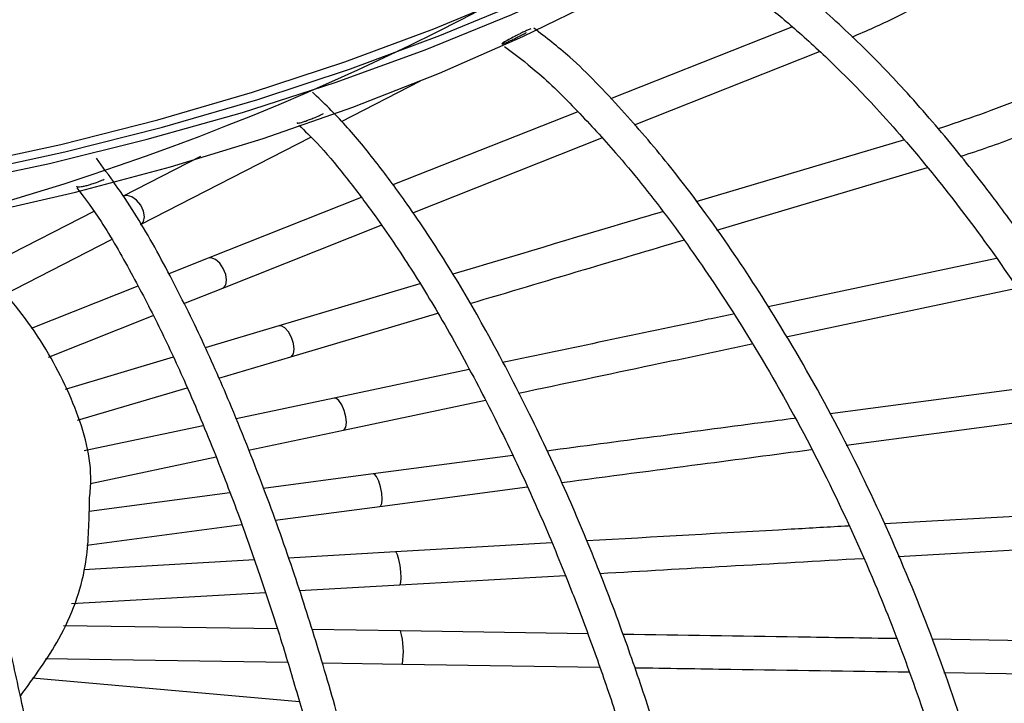
# Model space of a CAD drawing. Units: millimetres. Extents: x 0.304 to 1.238, y 0.594 to 1.512.
# Drawn here: x 0.878 to 1.04, y 1.047 to 1.159 of the extents above; entities that cross this region are included whole.
import ezdxf

# ---------------------------------------------------------------- set-up
doc = ezdxf.new("R2010")
doc.units = ezdxf.units.MM
doc.header["$LTSCALE"] = 0.005

msp = doc.modelspace()

# ---------------------------------------------------------------- linework, layer by layer
at = {"color": 7, "linetype": 'Continuous', "lineweight": 25}
for p, q in [((1.004865322, 1.1580915535), (0.9751211603, 1.1463206128)), ((0.9790206428, 1.1420413026), (1.0093223761, 1.1540328842)), ((0.9310680589, 1.1426254704), (0.9439708856, 1.1492443211)), ((0.9697737809, 1.1442044434), (0.939492293, 1.1322208709)), ((0.8981684922, 1.1257487695), (0.9260602103, 1.1400565623)), ((0.942739286, 1.1276833446), (0.9736891293, 1.1399314141)), ((1.0231927549, 1.1396075469), (0.9890819037, 1.129471194)), ((0.9079764271, 1.136862486), (0.8953489651, 1.1303848841)), ((0.9925133221, 1.1248412746), (1.0269711507, 1.1350806169)), ((0.9343119979, 1.1301708254), (0.9092575078, 1.1202557833)), ((0.8905131159, 1.1279029785), (0.8720897207, 1.1184476991)), ((0.911625235, 1.1153702845), (0.9375726821, 1.1256387152)), ((0.8756708623, 1.1142025516), (0.8934185716, 1.1233110545)), ((0.9092565001, 1.120255341), (0.9028100021, 1.1177027801)), ((1.0382897075, 1.1201949343), (1.0008801412, 1.1123167661)), ((0.8977379865, 1.1156944604), (0.8802528202, 1.1087710188)), ((0.9052441603, 1.1128436729), (0.911625238, 1.1153703299)), ((0.9439112573, 1.1160484407), (0.9208273303, 1.1091889188)), ((1.0038632446, 1.1074094786), (1.0415418174, 1.1153441345)), ((0.8831085678, 1.1040788445), (0.9002480794, 1.1108654204)), ((0.9227525731, 1.104111302), (0.9468458941, 1.1112708537)), ((0.920826278, 1.1091885654), (0.9087746549, 1.1056048602)), ((0.9035308395, 1.1040455441), (0.885862574, 1.098791658)), ((0.9109767679, 1.1006096561), (0.9227525426, 1.1041113343)), ((0.9519800468, 1.1020189497), (0.9298731978, 1.0973635122)), ((1.0510353412, 1.1000805817), (1.0110514672, 1.0948173658)), ((0.8878600671, 1.0937356076), (0.9058022439, 1.0990709448)), ((0.9298721158, 1.0973632457), (0.9138142114, 1.0939784874)), ((0.9313777935, 1.0921446923), (0.9546131108, 1.0970378722)), ((1.0136602642, 1.0896965658), (1.0533350507, 1.0949189217)), ((0.9084292132, 1.0928434129), (0.8889391602, 1.0887352107)), ((0.915835685, 1.0888686952), (0.9313777316, 1.0921447186)), ((0.9591279837, 1.0879826756), (0.9362586028, 1.0849723998)), ((0.890005864, 1.0834241677), (0.910540003, 1.0877524472)), ((0.9362575033, 1.0849722178), (0.9183129431, 1.0826067911)), ((0.9127988318, 1.0818799287), (0.8897778596, 1.0788453364)), ((0.9373587201, 1.0796528333), (0.9614918333, 1.0828295587)), ((0.8898012672, 1.0791561388), (0.8898012672, 1.0807075668)), ((0.9202007374, 1.0773911301), (0.9373586327, 1.0796528598)), ((1.0582419203, 1.0789704607), (1.0199648773, 1.0767856097)), ((0.8893621816, 1.073326035), (0.9147654086, 1.0766746527)), ((0.9654931091, 1.0736765314), (0.9398892084, 1.0722151714)), ((1.0221992458, 1.0714864195), (1.0589473771, 1.0735838442)), ((0.939888102, 1.0722150718), (0.9223964986, 1.0712134786)), ((0.9168124837, 1.0708937303), (0.8888740885, 1.0692939396)), ((0.9405946652, 1.0668285548), (0.9677162554, 1.0683766534)), ((0.8868756538, 1.0637525679), (0.9186300779, 1.0655708697)), ((0.9241976906, 1.0658896788), (0.9405945604, 1.066828586)), ((0.9205680511, 1.0596070146), (0.8855758076, 1.0601482814)), ((0.9407130423, 1.059295408), (0.9262342183, 1.0595193693)), ((0.9713894375, 1.0588152642), (0.9407141458, 1.0592954268)), ((1.059576746, 1.0574350882), (1.0277662192, 1.0579328868)), ((0.882637008, 1.0547749356), (0.9222568196, 1.0541620886)), ((0.9279101799, 1.0540746414), (0.9410280953, 1.0538717309)), ((0.9410282083, 1.0538716923), (0.9733252595, 1.0533662802)), ((1.0296395883, 1.0524848783), (1.0598908085, 1.0520113537)), ((0.9241796136, 1.0477082451), (0.8804896174, 1.0515839585))]:
    msp.add_line(p, q, dxfattribs=at)
at = {"color": 7, "linetype": 'Continuous', "lineweight": 25, "flags": 128}
for points in [[(0.7667780615, 1.125037078), (0.7841130188, 1.1254369355), (0.801386543, 1.1263688342), (0.8185496704, 1.1278301327), (0.8355537501, 1.1298166887), (0.8523505824, 1.1323228712), (0.8688925546, 1.135341576), (0.885132777, 1.1388642463), (0.9010252146, 1.1428808968), (0.9165248188, 1.1473801418), (0.9315876542, 1.1523492277), (0.9461710235, 1.1577740691), (0.9602335886, 1.1636392886), (0.9737354877, 1.1699282608), (0.9866384482, 1.1766231588), (0.9989058951, 1.1837050052), (1.0105030551, 1.1911537257), (1.0213970548, 1.1989482061), (1.031557014, 1.2070663522), (1.0409541331, 1.2154851521)], [(0.7668019634, 1.1237562145), (0.7842324437, 1.1241582754), (0.8016011523, 1.1250953093), (0.8188588557, 1.1265646601), (0.8359566352, 1.1285621629), (0.852846025, 1.1310821555), (0.8694791506, 1.1341174946), (0.8858088634, 1.1376595764), (0.9017888751, 1.1416983603), (0.9173738886, 1.146222398), (0.9325197266, 1.1512188657), (0.9471834565, 1.1566736002), (0.9613235123, 1.1625711397), (0.9748998126, 1.1688947667), (0.9878738738, 1.1756265564), (1.0002089195, 1.1827474267), (1.0118699848, 1.1902371928), (1.022824015, 1.1980746242), (1.0330399598, 1.2062375046), (1.042488861, 1.2147026957)], [(0.8555184409, 1.1242526296), (0.8553466566, 1.1242221492), (0.8715917155, 1.1273819899), (0.887516615, 1.131044915), (0.9030746447, 1.1352001806), (0.9182201702, 1.1398355985), (0.9329087669, 1.1449375723), (0.9470973508, 1.150491137), (0.9607443043, 1.1564800031), (0.9738095985, 1.1628866041), (0.9862549107, 1.1696921484), (0.9862993352, 1.1697177992)]]:
    msp.add_lwpolyline(points, dxfattribs=at)
at = {"color": 8, "linetype": 'Continuous', "lineweight": 25, "flags": 128}
for points in [[(0.7646116765, 1.1224823022), (0.7819699038, 1.1228131044), (0.799273699, 1.1236722909), (0.8164748334, 1.1250574673), (0.8335253644, 1.1269647726), (0.8503777691, 1.129388891), (0.8669850768, 1.1323230659), (0.8833009999, 1.1357591194), (0.8992800631, 1.1396874744), (0.9148777299, 1.144097182), (0.9300505266, 1.1489759514), (0.9447561641, 1.1543101849), (0.9589536551, 1.1600850147), (0.9726034287, 1.1662843455), (0.9856674404, 1.1728908986), (0.9981092785, 1.1798862604), (1.0098942654, 1.1872509336), (1.0209895542, 1.1949643914), (1.0313642204, 1.203005135), (1.0409893479, 1.2113507536)], [(0.8981691281, 1.1257491489), (0.8982067853, 1.1257699582), (0.8986502523, 1.1262659974), (0.8988056825, 1.127036161), (0.8986494133, 1.1279631986), (0.8982052352, 1.1289059772), (0.8975407703, 1.1297209672), (0.8967571772, 1.1302840939), (0.8959737511, 1.1305096262), (0.8953460536, 1.1303833193)], [(0.9116256783, 1.115370513), (0.9117198319, 1.1154171386), (0.9121112602, 1.1158828545), (0.9122483865, 1.1166423925), (0.9121103347, 1.1175801198), (0.9117181218, 1.118553276), (0.9111314589, 1.1194137068), (0.9104396599, 1.1200304195), (0.909748045, 1.1203095251), (0.9092551663, 1.1202547855)], [(0.9227526875, 1.1041113799), (0.922878654, 1.1041682401), (0.9232118704, 1.104607637), (0.9233285302, 1.1053579575), (0.9232108729, 1.1063049721), (0.9228768109, 1.1073045065), (0.9223772019, 1.1082043906), (0.921788107, 1.1088676251), (0.9211992106, 1.1091932388), (0.9208254078, 1.1091882908)], [(0.9313776711, 1.0921447049), (0.9315072702, 1.0922006645), (0.9317770198, 1.0926181617), (0.9318713733, 1.0933608182), (0.9317759661, 1.0943155714), (0.9315053231, 1.0953370686), (0.9311006473, 1.0962697961), (0.9306235469, 1.0969717548), (0.9301466562, 1.0973360776), (0.9298715115, 1.0973631076)], [(0.9373592624, 1.0796529556), (0.9374696022, 1.0797031476), (0.9376716309, 1.0801035099), (0.93774219, 1.0808401769), (0.9376705374, 1.0818009976), (0.9374675818, 1.0828396958), (0.9371642211, 1.0837981391), (0.9368066394, 1.0845304133), (0.9364492751, 1.0849250362), (0.9362579516, 1.0849722849)], [(0.9405949515, 1.0668286194), (0.9406716203, 1.0668727828), (0.940802742, 1.0672610451), (0.9408483939, 1.0679934913), (0.9408016261, 1.068958613), (0.9406695585, 1.0700094792), (0.9404722972, 1.0709861051), (0.9402398733, 1.0717398082), (0.9400076715, 1.0721558441), (0.9398884028, 1.0722150963)]]:
    msp.add_lwpolyline(points, dxfattribs=at)
at = {"color": 7, "linetype": 'Continuous', "lineweight": 25}
msp.add_arc((0.7540376566, 1.5429702062), 0.4311026994843395, 238.5931607961, 319.563453861, dxfattribs=at)
at = {"color": 8, "linetype": 'Continuous', "lineweight": 25}
msp.add_arc((0.9292328994, 1.0559074566), 0.0119697509007747, 350.2080039359, 16.4419152598, dxfattribs=at)
at = {"color": 7, "linetype": 'Continuous', "lineweight": 25}
for points, knots in [([(1.039084102424607, 1.20632032725452), (1.040846256352397, 1.205729278172605), (1.045285475168177, 1.204240307110479), (1.052059630964483, 1.200847848272799), (1.059047932249519, 1.19697996952651), (1.067082728979277, 1.192008396136818), (1.076184478278343, 1.185547624007261), (1.08740213111383, 1.176228174756256), (1.098925549040807, 1.165297958536622), (1.110507965933401, 1.152329205054753), (1.120183071930039, 1.139506765789258), (1.128159641491261, 1.127174495614686), (1.134478951552006, 1.115793136471078), (1.139675122384551, 1.104804195510001), (1.143667178140922, 1.094470337876547), (1.14690920935834, 1.084304816485529), (1.149560422170113, 1.073565359244965), (1.151380048619906, 1.062162672639744), (1.15229309506636, 1.050582687591124), (1.152261267008518, 1.038808883380506), (1.150936964918786, 1.028332631956375), (1.148653650392987, 1.019611060874996), (1.146219255066109, 1.013132696517585), (1.143442505911177, 1.007346886568556), (1.140097910528892, 1.001751033944193), (1.135630365659496, 0.9957894108658925), (1.129799624728768, 0.9898744532089064), (1.124013974170392, 0.9851056574087411), (1.119857042073648, 0.9828068078680086), (1.118451166407641, 0.982029336272632)], [0, 0, 0, 0, 0.0189720996460307, 0.0477945203284115, 0.0736576291673868, 0.0960891222607688, 0.1378010693117, 0.1784643629877151, 0.2317098487336147, 0.2846879111559525, 0.3393239231128574, 0.3814388509075726, 0.4233739280767305, 0.4641169052962696, 0.5000283513535443, 0.5339896731126039, 0.572942647317351, 0.6154860952988382, 0.6582682751748962, 0.7018686265816239, 0.7501603970701887, 0.7841794506548253, 0.8138603223735855, 0.8383844275807941, 0.867515843412637, 0.8998601697044721, 0.9376730731698559, 0.9789210148907371, 1, 1, 1, 1]), ([(1.074555375891133, 0.9450196453947081), (1.075104938329438, 0.9451587287159231), (1.077514107855559, 0.9457684415996808), (1.081834948154319, 0.9473670285145431), (1.088121800301657, 0.9500405222315231), (1.095091874361102, 0.9539238767887246), (1.101892195474903, 0.9589417950185677), (1.108351185398434, 0.9652701435006499), (1.114304491154198, 0.9732155315533647), (1.119530075782463, 0.9833958079117553), (1.123311086929675, 0.9951266922264601), (1.125266712548311, 1.007568826393336), (1.125660710505559, 1.020399083208905), (1.12488993254785, 1.033847188568647), (1.122863941899756, 1.048370775457011), (1.119217357917824, 1.063606538319374), (1.114913474424023, 1.076818659937281), (1.110597474116131, 1.087515190858496), (1.106719887557195, 1.096062643294012), (1.102104432542381, 1.105194984205416), (1.096239023132298, 1.115573525452183), (1.089106136770589, 1.126729624420349), (1.08072526767866, 1.138333549770687), (1.071118851086063, 1.149996010113016), (1.060866534385561, 1.160931301215166), (1.050244042501974, 1.170880567705964), (1.040760051600336, 1.178499435998537), (1.031815268878187, 1.184665977693801), (1.025325579946586, 1.188798633587909), (1.021412034385528, 1.190566516057265), (1.020254322919662, 1.191089493948578)], [0, 0, 0, 0, 0.0068764062808122, 0.0301447611886651, 0.0568999352125802, 0.0917104847931644, 0.1299981926332966, 0.1630785863295693, 0.2046745793189202, 0.2517578509483983, 0.2990605045832321, 0.344554044489279, 0.387141999468852, 0.4305996889982684, 0.4777221098387617, 0.5270401025947385, 0.57412634789554, 0.6011625843627066, 0.627317326602988, 0.6547439990268973, 0.6881512338773904, 0.7277262340347849, 0.7654070984172122, 0.8073482558487131, 0.8536541103837189, 0.8911445344323743, 0.930985054876984, 0.9589222398904383, 0.9878483096391768, 1, 1, 1, 1]), ([(1.015274440461265, 1.187469743865956), (1.016835964682012, 1.186791561273913), (1.020612340875697, 1.185151450565708), (1.026401726308899, 1.181706866986763), (1.033700026528453, 1.17688544106039), (1.041183402348399, 1.171303040544612), (1.048397604293566, 1.165170906614782), (1.054317684790497, 1.159635505516045), (1.059634053345306, 1.154295180947563), (1.067001754929984, 1.146399989648105), (1.076145225335988, 1.135554982760405), (1.086299602389065, 1.121348552048), (1.095371175155973, 1.106517421239956), (1.103251545564847, 1.091108717759354), (1.109922740414169, 1.075093412240953), (1.114337335190566, 1.060807431734462), (1.117173713882087, 1.04859336881538), (1.118703537410901, 1.039196978994022), (1.119577550856655, 1.031011142303589), (1.120014404495743, 1.023719945172622), (1.120155782331188, 1.015732634162152), (1.119633020150995, 1.006529589795879), (1.117967857626887, 0.9965033256518679), (1.114984183522379, 0.9868863597789196), (1.110377220545651, 0.9771601156691583), (1.103872295553903, 0.9680806578817032), (1.095188363349348, 0.9604156393653435), (1.086791213633697, 0.9552090775631652), (1.080987843021065, 0.953082370053444), (1.078869583595593, 0.9523061111293833)], [0, 0, 0, 0, 0.0173039380536502, 0.0418476888508101, 0.0645883695840181, 0.0998873446179267, 0.1279421326844374, 0.1502103353416818, 0.1722746668955357, 0.1947338400073093, 0.2454161183015708, 0.2963106108761235, 0.3471527938760171, 0.3980833243954928, 0.4503889309561069, 0.5048640460525552, 0.538615623962265, 0.5720133086334828, 0.5999443160018987, 0.6229839272649571, 0.6485582483888958, 0.6854614588009218, 0.7251128823115633, 0.7667116117469297, 0.8091100142232438, 0.8638051772234275, 0.9167972777495224, 0.9696305884293596, 1, 1, 1, 1]), ([(1.031868611629053, 0.9220038783234019), (1.034397269821058, 0.9222650347987672), (1.040425233299911, 0.9228875948983272), (1.047833594400475, 0.9251524668213845), (1.054533783235305, 0.9279903212343563), (1.059801631860768, 0.9308984630212773), (1.064629838847431, 0.9343299860331478), (1.068558965087058, 0.9378489258365512), (1.071749568749635, 0.9412895982186074), (1.074772047551438, 0.9451641759026908), (1.077941922341741, 0.9501397174886944), (1.0809245642152, 0.956156456151769), (1.083711795043989, 0.9636010958271369), (1.085881771349031, 0.9720143034400229), (1.087117132543459, 0.9808009523557479), (1.0876425594587, 0.9889493039836322), (1.087668462947406, 0.9971509410189003), (1.087222376468822, 1.006717900372834), (1.08607896758545, 1.017852722935688), (1.084222669044349, 1.028986775249362), (1.08194500806026, 1.038941207024664), (1.079891321072699, 1.046628763621118), (1.078022888852392, 1.052803251873639), (1.07615291283434, 1.058434279414131), (1.07393831015328, 1.064584282608043), (1.070356208942815, 1.07369061882208), (1.065161131665255, 1.08534123106831), (1.058313399046642, 1.098619321018408), (1.0509876000134, 1.111114570898689), (1.044157009204978, 1.12146136434066), (1.037601479873886, 1.13045661436572), (1.030948918477274, 1.138939441649244), (1.023648650384297, 1.147411425466612), (1.015829165148675, 1.155525603715518), (1.007710293483527, 1.162892232242284), (0.9999851219989255, 1.169348426923833), (0.9949130759229949, 1.172360725601532), (0.9929226226164979, 1.17354285994602)], [0, 0, 0, 0, 0.0322576179840288, 0.0768975987886689, 0.1016593802782855, 0.1288660892202923, 0.1569739041933191, 0.1801884868169292, 0.1981037099513496, 0.2176667089038467, 0.2427165906713648, 0.271345295229696, 0.2981609592623546, 0.3343978629300234, 0.3668957759451689, 0.3906277038552085, 0.416415695518756, 0.4466169336635504, 0.4811934227523988, 0.5190486649564319, 0.5466556020042622, 0.5691442024824291, 0.5864981899616526, 0.6006096743622328, 0.6182940545338964, 0.6401888309228237, 0.6802824480856804, 0.7209151760601812, 0.7593743484301431, 0.795577497585106, 0.8199050568701554, 0.8489667985340469, 0.883003037007009, 0.9117738027907485, 0.9433690604996602, 0.9777759824948357, 1, 1, 1, 1]), ([(0.9883047519507644, 1.170098641756018), (0.9900069458790797, 1.169133179053668), (0.993860794444999, 1.16694732526286), (0.9995136392608535, 1.162614493690936), (1.005527113281772, 1.157609818636241), (1.010732937438203, 1.152835352407517), (1.015349222096566, 1.148239266350094), (1.019402150671411, 1.14393865068444), (1.023852100584019, 1.138915468287322), (1.03002855690121, 1.131455911894976), (1.037583013186045, 1.12151687252326), (1.045889758489027, 1.109128562600137), (1.053554306704648, 1.096072978324935), (1.059950018463551, 1.083649439289433), (1.06496051266903, 1.07254767774714), (1.068617664827955, 1.063427408959146), (1.071398084120311, 1.055699238750935), (1.073749405826685, 1.048407241571272), (1.076231189845774, 1.039584717806078), (1.078775481206735, 1.028791350092691), (1.080780280766228, 1.016734579215526), (1.081913474422054, 1.005272706989094), (1.082322587991223, 0.9949895911495255), (1.082106018551403, 0.985713661133413), (1.081195311869301, 0.9767685607513574), (1.079354036365183, 0.9678624890535324), (1.076596129507993, 0.9597188159277845), (1.07335328842065, 0.9530135835042606), (1.069798838971277, 0.9474645375125295), (1.065514436555521, 0.9423304259358907), (1.060055150545436, 0.9375400717498045), (1.053843766016507, 0.9336607556771861), (1.047685020361748, 0.930933119792144), (1.041721686369424, 0.9289694510703159), (1.037635716377919, 0.9281977462526253), (1.035493612489241, 0.9277931735576903)], [0, 0, 0, 0, 0.0200184939466293, 0.0453228289120025, 0.0671189428254187, 0.0924462915363703, 0.1090087420517654, 0.124761595123178, 0.1439701683719946, 0.1668170984821209, 0.2072470535019721, 0.2489602295800553, 0.2908489923341925, 0.3326392517750459, 0.3649901610528115, 0.3928419179030984, 0.4157828719994878, 0.4352736117533976, 0.4592202983042565, 0.4964427325513375, 0.5347299144450602, 0.5726230681988749, 0.607358301608242, 0.6373457932740707, 0.6687491832871485, 0.705109124173885, 0.7423220227841889, 0.7746911727794225, 0.8022926059374583, 0.8324836943425523, 0.8697478950993471, 0.9087013054628039, 0.9411933037964615, 0.9691700984393575, 0.9999999999999999, 0.9999999999999999, 0.9999999999999999, 0.9999999999999999]), ([(1.014659799108438, 1.156422183386885), (1.017014121705424, 1.157446397682706), (1.02278856912495, 1.159958488253942), (1.031310112530619, 1.164783997348017), (1.03782378753858, 1.168697872611397), (1.040928930462491, 1.170810865665611), (1.041286562116844, 1.171054227475399)], [0, 0, 0, 0, 0.2612182839761885, 0.6406901279245065, 0.9586168536764396, 1, 1, 1, 1]), ([(0.9574105265898042, 1.155397485148675), (0.9573678638571395, 1.15536558374213), (0.9573373150410203, 1.155339226505277), (0.9573209243485805, 1.155319558579069), (0.9572918494471465, 1.155284670302201), (0.9573071071274951, 1.155270316757776), (0.9573821289145155, 1.155285602229794), (0.9574387080941895, 1.155297130073931), (0.9575312137983759, 1.155326115679846), (0.9576635496498521, 1.155375947946379), (0.9577711739457577, 1.155416474852271), (0.9579081447418216, 1.155472003826518), (0.9580679031801431, 1.155540485929342), (0.9582282737416942, 1.155609230425103), (0.9584163871318042, 1.155693133575869), (0.9586140772677079, 1.155784107728581), (0.9587961061815243, 1.155867874812497), (0.9589905419178673, 1.155959564126872), (0.9591829051429992, 1.156052040582296), (0.9594374861754701, 1.156174427548334), (0.959695308990446, 1.156301448948628), (0.9599378717250995, 1.156423164448281), (0.9602696120821359, 1.156589628366859), (0.9605836385583927, 1.156751496940678), (0.9608645756360736, 1.156899390472246), (0.9610334667960592, 1.156988299740852), (0.9611926509842625, 1.157073334998461), (0.96134078566832, 1.157153586393858)], [7.174162185e-07, 7.174162185e-07, 7.174162185e-07, 7.174162185e-07, 1.3530141491e-06, 1.3530141491e-06, 1.3530141491e-06, 2.4837265446e-06, 2.4837265446e-06, 2.4837265446e-06, 3.3350862598e-06, 3.3350862598e-06, 3.3350862598e-06, 4.0266495237e-06, 4.0266495237e-06, 4.0266495237e-06, 4.7223940784e-06, 4.7223940784e-06, 4.7223940784e-06, 5.3603850746e-06, 5.3603850746e-06, 5.3603850746e-06, 6.2075979142e-06, 6.2075979142e-06, 6.2075979142e-06, 7.3691425317e-06, 7.3691425317e-06, 7.3691425317e-06, 8.0665120047e-06, 8.0665120047e-06, 8.0665120047e-06, 8.0665120047e-06]), ([(0.9620443529787566, 1.157778245096369), (0.9618854192029546, 1.157710772361853), (0.9616947590899738, 1.157626648796885), (0.9614908321604952, 1.157533930918772), (0.9613068341037108, 1.157450273946907), (0.9611075439609311, 1.157357610536868), (0.9609088783790732, 1.157263528827588), (0.9607015397726665, 1.157165339849366), (0.9604902825491352, 1.157063459329955), (0.9602870973285893, 1.156963965793114), (0.9599801639354689, 1.156813669975464), (0.9596833859737086, 1.156664807599685), (0.9594139542833358, 1.156526859625299), (0.9590437486990497, 1.156337315810362), (0.9587124782664815, 1.156161965111604), (0.9584329231985715, 1.156008966467922), (0.9580818714678396, 1.155816838172536), (0.9578000453142084, 1.155653273223228), (0.9576051458780778, 1.155529284771134), (0.9575257844854844, 1.155478797728077), (0.9574601493403907, 1.155434441611057), (0.9574102453006015, 1.155397355893413)], [4.5591041938e-06, 4.5591041938e-06, 4.5591041938e-06, 4.5591041938e-06, 5.2890116686e-06, 5.2890116686e-06, 5.2890116686e-06, 5.9447685754e-06, 5.9447685754e-06, 5.9447685754e-06, 6.627979104e-06, 6.627979104e-06, 6.627979104e-06, 7.6657444214e-06, 7.6657444214e-06, 7.6657444214e-06, 9.0955455941e-06, 9.0955455941e-06, 9.0955455941e-06, 1.08955037053e-05, 1.08955037053e-05, 1.08955037053e-05, 1.16257015081e-05, 1.16257015081e-05, 1.16257015081e-05, 1.16257015081e-05]), ([(0.9865044101977498, 0.9040785580254498), (0.9880553263378702, 0.9039010742008774), (0.9913632961967798, 0.90352251656843), (0.9962030239894127, 0.9035468074684632), (1.001498367751449, 0.9039782396125778), (1.007217250191741, 0.9050765172515546), (1.013153586224292, 0.9070428878079353), (1.018708118713687, 0.9097773001576165), (1.023545672071193, 0.9130661791366746), (1.027775656099621, 0.9168648408063284), (1.03167492585621, 0.9214215357855537), (1.035127095548166, 0.9267628715739871), (1.038021748045506, 0.9327070742012977), (1.040139300800289, 0.9384289136755674), (1.041639604324154, 0.9436704243133848), (1.042830648405233, 0.9489590357709328), (1.043850867300271, 0.9553322584144792), (1.044536902673002, 0.9628833830840087), (1.044753626322952, 0.970507620287695), (1.044647837873952, 0.9770795727401251), (1.044396247696121, 0.9829988036908353), (1.043966607460769, 0.9891917195350797), (1.04324276555069, 0.9964331639606303), (1.041735083514387, 1.00759084072287), (1.038815383876271, 1.022494625728349), (1.033913805454724, 1.040705764593876), (1.027703027614262, 1.058721051349832), (1.020363023515341, 1.076409929742783), (1.011954473243326, 1.093664560614013), (1.003161186859261, 1.109040521052445), (0.9940085676115678, 1.123118768842179), (0.9854752872387219, 1.134733691219939), (0.9767452530804204, 1.144813894916977), (0.9693934152384752, 1.152601668609055), (0.9645252646037803, 1.156345695341215), (0.9625559193434456, 1.157860291304412)], [0, 0, 0, 0, 0.0207119108145166, 0.0441767126683724, 0.0667645537205311, 0.0953342704823246, 0.1274167986163116, 0.1573552698505821, 0.185129410198411, 0.2112434271925408, 0.237059289537184, 0.2664174364600542, 0.2936519600897293, 0.3182966047139282, 0.3376702553760113, 0.3546951189392175, 0.3770727468443335, 0.4047561158396721, 0.429807283580275, 0.4493666470843014, 0.4651602461381879, 0.4833308316886814, 0.5044063170209263, 0.528356410473777, 0.5788836947908174, 0.6284847845862033, 0.6772845522302886, 0.7258180365053858, 0.774666111310874, 0.8237515494201627, 0.8625586242821606, 0.9070961768837246, 0.9400895643619416, 0.9757640341637093, 1, 1, 1, 1]), ([(0.9577351514075422, 1.154846720770603), (0.959473380426359, 1.153560915465658), (0.9634868689440137, 1.150592051885847), (0.9695751148354539, 1.144506831376159), (0.9767299308104791, 1.13675466438831), (0.9842481356059531, 1.127415371207581), (0.9928995535462557, 1.115110637399541), (1.001802182947966, 1.10085408552752), (1.010661142681048, 1.084304708410571), (1.017951843360593, 1.068380777648415), (1.023888417642365, 1.053284015606348), (1.028631883627587, 1.039227944949291), (1.032510854139835, 1.02529427712564), (1.03533827884116, 1.012357479625508), (1.037224814541401, 1.001118551585692), (1.038387660824843, 0.9912323992884592), (1.039116955851044, 0.9814444197685784), (1.039421423376147, 0.9709809844679687), (1.039012895530243, 0.9604316468122751), (1.037769239457726, 0.9507912282270283), (1.035701964609346, 0.9420600508259971), (1.033190061087104, 0.9351161696380603), (1.030415691511265, 0.9295398362628288), (1.027862060603023, 0.9254975163162704), (1.025291013886781, 0.922264456658509), (1.023026445593563, 0.9199228916367969), (1.020958441830948, 0.918083469503992), (1.018698872673589, 0.916337028711165), (1.015560000514842, 0.9143031348811326), (1.011453914124744, 0.9122617252821277), (1.006779626416652, 0.9106321059829897), (1.002313664816322, 0.9096370714711443), (0.9983429149185112, 0.9091351409435705), (0.9945317469642184, 0.9089700463177741), (0.9916026982075419, 0.908986072659236), (0.9898123249474875, 0.9091757619048602), (0.9893977187613269, 0.9092196892447273)], [0, 0, 0, 0, 0.0224345615862345, 0.051800340662976, 0.0794864559999176, 0.1174686922546452, 0.1545687259101794, 0.2039920763232349, 0.253050852726325, 0.3030284042152536, 0.3415511189481915, 0.381066351391914, 0.4213178076698721, 0.4590832956347249, 0.4916840871336286, 0.5193027095877082, 0.5474867784830721, 0.5816165076974885, 0.6185509812219238, 0.6528737828625445, 0.6856716937626306, 0.7225365944697855, 0.7457916149488557, 0.7700203627346794, 0.7909581068934156, 0.8077924977612555, 0.8206391908961275, 0.8349991842679834, 0.8539135916021213, 0.8817550049003509, 0.9105410089197238, 0.935187523244575, 0.9556978467952381, 0.9738337702424302, 0.9939405480588704, 1, 1, 1, 1]), ([(1.059358007540052, 1.154515465877066), (1.058654235112255, 1.154114129838256), (1.053173016652051, 1.150988388593243), (1.042933590227193, 1.146226864505428), (1.033329132730503, 1.142953280794802), (1.028703301844438, 1.141376612394536)], [0, 0, 0, 0, 0.0709439083992515, 0.5525352301372427, 1, 1, 1, 1]), ([(1.032443923125496, 1.136912893196149), (1.035455049823042, 1.13791341028866), (1.042166411447874, 1.140143416759375), (1.051844428930585, 1.144528765687718), (1.059082087012061, 1.148078473970144), (1.062630641605645, 1.150077755067018), (1.063210086746361, 1.150404218613218)], [0, 0, 0, 0, 0.289171679581074, 0.6445214394035715, 0.9419537394356127, 1, 1, 1, 1]), ([(0.9389398746883508, 0.8921350618344028), (0.9397409231860874, 0.8918039861838983), (0.9421375564510316, 0.8908134507550762), (0.9459833691224706, 0.8896333193385855), (0.9502064132015258, 0.8886815381652458), (0.9537880057816712, 0.8882053360946394), (0.9569672771769205, 0.888022457733554), (0.9603657355299694, 0.8880874924527887), (0.9644470055612262, 0.8885800339860128), (0.9685598567067921, 0.8896586329510587), (0.9720863435305711, 0.8910831364475236), (0.9747749148881785, 0.8924971341318797), (0.9772423579583724, 0.8940775702927128), (0.9798778544117572, 0.8961311408613171), (0.9827117441932245, 0.8988943652141146), (0.985343536280272, 0.9021594502771926), (0.9876637781270031, 0.9057717767717565), (0.9896461814376387, 0.909560622462833), (0.9915551721061916, 0.9140492604464825), (0.993364878967171, 0.9194383099782526), (0.9949547180534797, 0.9257999160050903), (0.9963922863617083, 0.9340823729148101), (0.9973234712677564, 0.9444874329120384), (0.9974371229092984, 0.9576637181177552), (0.9967474336529105, 0.9722153827891267), (0.9951087558756732, 0.9879166103386517), (0.9924680742012464, 1.003944495086494), (0.989569092150791, 1.017477464349686), (0.9867933424331021, 1.028325498260002), (0.9843418099327539, 1.037036303383863), (0.9814186892485222, 1.046516344139147), (0.9776754387542387, 1.057545281873235), (0.973132879960926, 1.069579480886194), (0.9678059196029786, 1.082280337530326), (0.9617099472232309, 1.095260327244596), (0.955224937850844, 1.107676177038659), (0.9485033664181953, 1.119201070228893), (0.9425071881132281, 1.128255540842788), (0.9368577000778819, 1.135874902120742), (0.9316860847543527, 1.142248885331336), (0.9281320746499568, 1.145662669164786), (0.9263203951697885, 1.147402867402584)], [0, 0, 0, 0, 0.0115626348409455, 0.0345939045744736, 0.0563746869915144, 0.0744671155019623, 0.0889283587584056, 0.1053820103836562, 0.1274955743186719, 0.154097027456533, 0.1735856562323889, 0.1885703149395953, 0.2024421226477496, 0.2196197813911802, 0.2401176112379552, 0.2615633131602243, 0.2794530255684591, 0.2983927382245579, 0.3168935832479478, 0.3397412712463342, 0.3648005831472721, 0.3887496709904363, 0.4261931618751647, 0.4642582854598169, 0.505137006850164, 0.5484331972156643, 0.5902988049586965, 0.6291899934765969, 0.6511561378427874, 0.6720923907334251, 0.6948115022889229, 0.7227324885783311, 0.7559016076106264, 0.7875117992565324, 0.8227602291728918, 0.8617158985874462, 0.8932598865823387, 0.9267986964711484, 0.9503372946944263, 0.9746841169583474, 0.9999999999999999, 0.9999999999999999, 0.9999999999999999, 0.9999999999999999]), ([(0.9238176045135065, 1.142455004224385), (0.9237940169890702, 1.142425509018188), (0.9237832545474522, 1.14240065220061), (0.9237871531900038, 1.142381437983959), (0.9237940688617075, 1.142347354527308), (0.9238475978503734, 1.142330502660399), (0.9239608963609108, 1.142338948364761), (0.9240463426964232, 1.142345317861458), (0.924168353712962, 1.142366512249182), (0.9243284817021274, 1.142405722268705), (0.9244587084086209, 1.142437610458463), (0.9246176410881086, 1.142482392258628), (0.9247966866118473, 1.14253856904752), (0.9249764181583424, 1.142594961080864), (0.9251816808829944, 1.142664576864516), (0.9253926307134547, 1.142740709269096), (0.9255868688747719, 1.142810810383897), (0.925790578661394, 1.1428880391069), (0.9259890724171582, 1.142966319689811), (0.926251766834175, 1.14306991928171), (0.9265124914918341, 1.143178107108157), (0.9267538304643091, 1.143282247363464), (0.9270838971458626, 1.143424674540197), (0.9273886496557435, 1.1435640691452), (0.9276554802002274, 1.143692067831054), (0.927815890924753, 1.143769016899895), (0.9279647570568332, 1.143842863811667), (0.9281011375372944, 1.143912781654893)], [7.174162185e-07, 7.174162185e-07, 7.174162185e-07, 7.174162185e-07, 1.3530141491e-06, 1.3530141491e-06, 1.3530141491e-06, 2.4837265446e-06, 2.4837265446e-06, 2.4837265446e-06, 3.3350862598e-06, 3.3350862598e-06, 3.3350862598e-06, 4.0266495237e-06, 4.0266495237e-06, 4.0266495237e-06, 4.7223940784e-06, 4.7223940784e-06, 4.7223940784e-06, 5.3603850746e-06, 5.3603850746e-06, 5.3603850746e-06, 6.2075979142e-06, 6.2075979142e-06, 6.2075979142e-06, 7.3691425317e-06, 7.3691425317e-06, 7.3691425317e-06, 8.0665120047e-06, 8.0665120047e-06, 8.0665120047e-06, 8.0665120047e-06]), ([(0.9240791773471311, 1.142010892307773), (0.9250755071333745, 1.141061424287793), (0.9275692800358103, 1.138684944478951), (0.9314974157407568, 1.133946264156658), (0.9364196986224692, 1.127482263033491), (0.9416738910110052, 1.119850949642324), (0.9475968709656972, 1.110193858602837), (0.9533134361028031, 1.099785207355501), (0.9587141569849083, 1.089021792550674), (0.9634649104144635, 1.078673189547282), (0.9675773308780797, 1.068859678250282), (0.9712965147729609, 1.05920717762169), (0.9746327136544152, 1.049818707283238), (0.9777539697923412, 1.040220142920734), (0.9812947939363039, 1.028193635536087), (0.9849733624684196, 1.013725358181346), (0.9882217492827788, 0.9971373056374379), (0.9905411407914508, 0.9808751282516428), (0.991769053473154, 0.9653369430767131), (0.992124784509973, 0.9506422927933589), (0.9915080242016336, 0.9389914143840744), (0.9903009235854157, 0.9301958835399766), (0.988937792970368, 0.923795945541146), (0.9872998726836004, 0.918190778626018), (0.9853908430047538, 0.9132218046927407), (0.9830482316399008, 0.9085080114763288), (0.9800767256621659, 0.9040540454567372), (0.9765471489737585, 0.9003287206339123), (0.972837916164297, 0.8975857014054951), (0.9693183039766391, 0.8957651488770241), (0.9660957107504673, 0.8946141052344508), (0.9631805691700767, 0.8939288791614559), (0.9602206317377562, 0.8935375311789494), (0.956763517695935, 0.8934245372391838), (0.952721771771885, 0.8937556883749885), (0.9489467390785482, 0.8944966540588727), (0.9458608997741871, 0.8953490399822345), (0.9435075861951631, 0.8961417064769324), (0.9418833655885153, 0.8967336797770045), (0.9410306492614117, 0.8971052682798647), (0.9409162004237412, 0.8971551416913297)], [0, 0, 0, 0, 0.014550357782182, 0.0364189533013469, 0.0577383801849655, 0.0879825660502075, 0.1162251156762111, 0.1509034433100616, 0.1820217841791786, 0.2093366867766076, 0.237339051845801, 0.2617335087956391, 0.2862988597228318, 0.3112468032837872, 0.3366238706009128, 0.37972361080231, 0.4235111119457059, 0.467320029383387, 0.5113210617482887, 0.555147172734387, 0.5980746642653927, 0.6234790127270465, 0.6484146950180635, 0.6721107702428565, 0.69451528345169, 0.7181831593568455, 0.7469106917436354, 0.7781998879147367, 0.80656152707551, 0.8317865057584292, 0.8537955122313509, 0.8725337131350471, 0.8890883984424862, 0.9099088128321846, 0.9355344862842806, 0.9599782166554011, 0.9738189828286928, 0.9865490851722005, 0.9981946615554143, 1, 1, 1, 1]), ([(0.8892151305788999, 0.8886960569821203), (0.8904112895738439, 0.8876245668849031), (0.8925811638888242, 0.8856808463172063), (0.8953964153907208, 0.8835479724176996), (0.8977058234682447, 0.8819411165906972), (0.8998969707469455, 0.8805556995062426), (0.9024017877845332, 0.8791479660548405), (0.9060129764054164, 0.87743326035899), (0.910422642350788, 0.8759537727441764), (0.9152129226786941, 0.8752525658126882), (0.9193922067223748, 0.8754243757537787), (0.9230711622153709, 0.8762586286431704), (0.9266533879462913, 0.8777222463491923), (0.9301946827195695, 0.8799958609784863), (0.9334431801055241, 0.8831128565515934), (0.93603364505011, 0.8865504283229787), (0.9382149824834372, 0.890314653570174), (0.9402721818345656, 0.8948931110783818), (0.9422642503529082, 0.9008521474298942), (0.9439993636501356, 0.9081893600919984), (0.9454864667754483, 0.9176894590601726), (0.94636573283986, 0.9296887852838475), (0.9463968408384077, 0.9441355035281442), (0.9457487638800897, 0.9592220568867473), (0.9443979905033983, 0.9746920529601748), (0.9423811197188675, 0.9901412777140763), (0.9401883965479196, 1.003285525359489), (0.9380736528320623, 1.014007428726241), (0.9361784786818051, 1.022771804443871), (0.9339027975130676, 1.032399637994427), (0.9309814577640774, 1.043651306787161), (0.9274375525556454, 1.055954344607227), (0.9232830095102471, 1.068970233246714), (0.918529350022286, 1.08231337630681), (0.9134734074249098, 1.095111594223481), (0.908233740077286, 1.107055600173083), (0.9029238348076731, 1.117691283656111), (0.8971259892368559, 1.128187896576572), (0.8930427505612784, 1.133745572299731), (0.8909477428923406, 1.136597076751608)], [0, 0, 0, 0, 0.0202364954817243, 0.0367097116325014, 0.0481340614930869, 0.0599866016067177, 0.0743529590555951, 0.0912351168071305, 0.1224483745011057, 0.1515591719338713, 0.1770479247000192, 0.1993318463894531, 0.2210572532077032, 0.2480525037021264, 0.2742486337463013, 0.29635377807161, 0.3148920130423788, 0.3371904190592366, 0.3637563673471307, 0.3916985818269704, 0.4208106510384293, 0.4609911566279767, 0.5009486940475383, 0.5404785253096845, 0.5793299408744439, 0.6166247796090897, 0.6518678946329507, 0.6720953569281449, 0.6916283833423735, 0.7130259290018321, 0.7393107591229283, 0.7705293107156191, 0.8002688653793082, 0.8334271539090615, 0.8700717893094304, 0.8997323567603348, 0.9312606127207255, 0.9647315391163547, 1, 1, 1, 1]), ([(0.8876796687771333, 1.132045138594451), (0.887675528450276, 1.132016650460051), (0.8876847221132942, 1.1319918506203), (0.8877088486069146, 1.131971618534506), (0.8877516457874824, 1.131935729513805), (0.887842601900336, 1.131913629967613), (0.8879923903491984, 1.131912520389307), (0.8881053563007956, 1.131911683578657), (0.8882549484430713, 1.131923013376505), (0.888440343255881, 1.131949674054743), (0.8885911186200067, 1.131971356287425), (0.8887695067196211, 1.132003886642661), (0.888965015673911, 1.132046459663733), (0.8891612737314957, 1.132089195805672), (0.8893804486749037, 1.13214339607081), (0.8896013313950796, 1.132203844375744), (0.8898047155520614, 1.132259503901895), (0.890014486763938, 1.132321715051136), (0.8902159806852314, 1.132385468135889), (0.8904826456389117, 1.13246984146727), (0.8907421603556538, 1.132559134270227), (0.8909784695061853, 1.132645926410516), (0.8913016571635151, 1.132764627478298), (0.8915923295778891, 1.132882396330841), (0.8918408455120924, 1.132991677702514), (0.8919902460282325, 1.133057374469141), (0.8921264463963791, 1.133120867804315), (0.892248921871613, 1.133181384034361)], [7.174162185e-07, 7.174162185e-07, 7.174162185e-07, 7.174162185e-07, 1.3530141491e-06, 1.3530141491e-06, 1.3530141491e-06, 2.4837265446e-06, 2.4837265446e-06, 2.4837265446e-06, 3.3350862598e-06, 3.3350862598e-06, 3.3350862598e-06, 4.0266495237e-06, 4.0266495237e-06, 4.0266495237e-06, 4.7223940784e-06, 4.7223940784e-06, 4.7223940784e-06, 5.3603850746e-06, 5.3603850746e-06, 5.3603850746e-06, 6.2075979142e-06, 6.2075979142e-06, 6.2075979142e-06, 7.3691425317e-06, 7.3691425317e-06, 7.3691425317e-06, 8.0665120048e-06, 8.0665120048e-06, 8.0665120048e-06, 8.0665120048e-06]), ([(0.8877714277953718, 1.131736040125842), (0.8890875233059872, 1.129978044664674), (0.8920733039670987, 1.125989740770362), (0.8965580908650844, 1.118070094218996), (0.9011015529044359, 1.109400731901804), (0.9056378305071678, 1.099678308276308), (0.9100408318444398, 1.089202820708933), (0.9142274274769586, 1.078322224224603), (0.9179543980384758, 1.067810446238368), (0.9211856216023016, 1.057859493942331), (0.9240779625737134, 1.048190567914482), (0.9266380668779295, 1.038967798336825), (0.9290203410545959, 1.029662891024071), (0.9317291136801614, 1.018095210640439), (0.9345816136069858, 1.004229542410917), (0.937233389002527, 0.9881550638696034), (0.9392649026423255, 0.9720741303416547), (0.940533917187216, 0.9562045487165781), (0.9410595835339699, 0.9410951769762983), (0.9408538251443195, 0.927407435570794), (0.9398418918425104, 0.9159734741141352), (0.9382241350687373, 0.9068230873471443), (0.9363895619926084, 0.9001159964866495), (0.9345081271380145, 0.8951468185782949), (0.9325675283471235, 0.8912090916902454), (0.9302028342663147, 0.8876706179172742), (0.9270487161335796, 0.8843685187719428), (0.9231329176513952, 0.8819303847377726), (0.9185306948211119, 0.880666714209169), (0.9142415117147512, 0.8807872871149394), (0.9103112240268186, 0.8816932540537191), (0.9066517365392579, 0.8830430203932182), (0.9025528358899948, 0.88518426842613), (0.8980787899128915, 0.8882362864163993), (0.8941101829685144, 0.8913739630017836), (0.8914639034435407, 0.8940826946900436), (0.8904271890920584, 0.8951438754870951)], [0, 0, 0, 0, 0.0227748418722957, 0.0516685011639987, 0.0789193942424032, 0.104418651416833, 0.1358441065366467, 0.1642215773940144, 0.1893306333560775, 0.2152895622714245, 0.2374337186165119, 0.2592110232379361, 0.2811873474784595, 0.3033955646086642, 0.3409050627815546, 0.3790322131187348, 0.4183574575354019, 0.458751386105999, 0.5003736170765535, 0.5401223611519789, 0.5765759165050682, 0.6099233264732472, 0.6404705871791487, 0.6616073164165428, 0.6830685066221379, 0.7079343664887843, 0.7361901372285959, 0.7749183580059227, 0.8132458153678992, 0.8525799223579847, 0.8729462444807201, 0.8973410366282385, 0.9270553671683667, 0.9528122863142912, 0.9815136006873334, 1, 1, 1, 1]), ([(0.9836886286501406, 1.127868532791998), (0.9820432015248948, 1.127379578600458), (0.9705753651594751, 1.123971802848656), (0.9591097170113012, 1.120564736243309), (0.9492891820187715, 1.117646522079811)], [0, 0, 0, 0, 0.1434819152292023, 1, 1, 1, 1]), ([(0.8428348771580836, 0.8939674716359038), (0.8444074981311728, 0.8910631911572595), (0.847341714750667, 0.8856443469513544), (0.8514073490327, 0.8798065054808618), (0.8548034606832946, 0.8756513186653541), (0.8575406211462601, 0.8728118170507475), (0.8596332273700691, 0.8709471655573842), (0.8612696395060013, 0.8696725803454004), (0.8627341304553175, 0.8686664380436528), (0.8649041287766379, 0.8673854448830873), (0.8679465827623373, 0.8661214993433373), (0.8717750584911365, 0.8655886302813004), (0.8755595965467605, 0.8662747838800147), (0.8789233319762828, 0.8680734969666157), (0.8816514919681331, 0.8706223517984163), (0.883960976385913, 0.8738015708549185), (0.886068683580896, 0.8779099423228637), (0.8879441964882666, 0.8832085178126579), (0.8894690813705236, 0.8893599676523728), (0.8905921313394383, 0.8957308668310835), (0.8914312118113044, 0.9023571424895015), (0.8920552587642848, 0.9098390082448404), (0.8924553984052912, 0.918964324203452), (0.892528779635055, 0.9300147342116799), (0.8922636250535741, 0.9423828997642257), (0.8915822668841706, 0.9568369009814814), (0.8903124363326276, 0.9730030476576521), (0.8884091562569275, 0.990642732566879), (0.8863101621508519, 1.00579601055383), (0.8843204599051345, 1.018287803856496), (0.8825873666412926, 1.028202798783946), (0.8807432078291305, 1.037912882256049), (0.8786780424495656, 1.047988161164079), (0.8763833024609802, 1.058323953369102), (0.8737325307507249, 1.069276094668137), (0.870737654171999, 1.080666091113931), (0.8675748789923092, 1.091706103188674), (0.8642989771721593, 1.102044234272152), (0.8609953736388992, 1.111340565531738), (0.8578254969026954, 1.119643779928051), (0.8557352079284192, 1.123853048355301), (0.8548725109916034, 1.125590283265455)], [0, 0, 0, 0, 0.0354595940171961, 0.06616097067647, 0.092031774761383, 0.113040639661214, 0.1291604882595413, 0.140470118495249, 0.1509276194420817, 0.1625891870780942, 0.1895100876919484, 0.2185992041970025, 0.2476795218094387, 0.2758463276789772, 0.3005848009507128, 0.3232829997672648, 0.3486423030513648, 0.3766016537820038, 0.4029903464092945, 0.4266685695394381, 0.4477555765395188, 0.4703520491174923, 0.4965637710788047, 0.5264301330468013, 0.5588270448776775, 0.5905139440576481, 0.6313968270787306, 0.6707962728559437, 0.7088513583196736, 0.7310590272930749, 0.7527783984252262, 0.7740339231467674, 0.7952793772477945, 0.8200692261006808, 0.8440910070606525, 0.8712573609337563, 0.9014411756838716, 0.9260221588710699, 0.952326658957603, 0.9803244212684552, 1, 1, 1, 1]), ([(0.8898012671909604, 1.080707566774939), (0.8899012391375437, 1.081704035710206), (0.8904093959939609, 1.08676908184531), (0.887844591659239, 1.0958954315408), (0.8818294681939844, 1.107592863164456), (0.8735592893132911, 1.117789125552857), (0.8661213240201626, 1.123452927648493), (0.8629510850823986, 1.125866975742527)], [0, 0, 0, 0, 0.0614592837295456, 0.3123972022640863, 0.5627933331894992, 0.8136520480603657, 1, 1, 1, 1]), ([(0.84951489502613, 1.124272445809191), (0.8505100892985128, 1.122290300720727), (0.8527394506506031, 1.117850044403859), (0.8560595000372982, 1.109155292743021), (0.8598496531141124, 1.098429241832051), (0.8636056589627943, 1.086188970940048), (0.8676284067011046, 1.071503166875125), (0.8714870825308797, 1.055820504968451), (0.8751523857582864, 1.038664279308028), (0.8783682771606284, 1.021449593140453), (0.8811478469926224, 1.004062991479115), (0.8835031336628085, 0.9863559863969409), (0.8851632748873827, 0.9699714348114152), (0.8862469636922388, 0.9554458644240413), (0.8868192162967956, 0.9434869617073637), (0.8870761646112196, 0.933201805193708), (0.8871172790476158, 0.9253512772157647), (0.8870205520013188, 0.9190898296213923), (0.8868303004018709, 0.9135576447458127), (0.8864714280406976, 0.9075086388612502), (0.8858672704297411, 0.9011203516133837), (0.8849895777705269, 0.8948026890849553), (0.8837159250239389, 0.8882893853476503), (0.8820868165292755, 0.8825614057865971), (0.8801780139522829, 0.878103619468531), (0.8783100594994697, 0.8751256681256502), (0.8763321243218075, 0.872980849150488), (0.874294910858813, 0.871699241664689), (0.8722217011389589, 0.8711506252102384), (0.870483228929899, 0.8712457774859622), (0.8690547731578833, 0.8716077005324367), (0.867853418402761, 0.8720410024712538), (0.8661617419043375, 0.8728790056448993), (0.8640482168207857, 0.874296444243198), (0.8615514554172481, 0.8764272398449484), (0.8587374697410289, 0.87934152040514), (0.8554427095826446, 0.8834304455170192), (0.8516546065315173, 0.8889619609764574), (0.848926370615313, 0.8940373012674796), (0.8474951601777005, 0.8966997836267948)], [0, 0, 0, 0, 0.0232958576026996, 0.0521856747415929, 0.0790643202831426, 0.1155728628094258, 0.1475997361970101, 0.1871689612604087, 0.2259990297053487, 0.2640166650258898, 0.3018462958336376, 0.3410903997791083, 0.3819621495263347, 0.4135839139933365, 0.4434922538728021, 0.4697618278746523, 0.4922558689076059, 0.5058576770001796, 0.5216627630974394, 0.5400624474602183, 0.5610712281479586, 0.5846992764607247, 0.608743059415753, 0.6409113854081138, 0.6684265066845677, 0.6929271570013561, 0.7171008960212945, 0.7477198118702848, 0.7751585317814939, 0.8019096182329365, 0.812043505845176, 0.8236672542676301, 0.8402726861147319, 0.8620246814983361, 0.8831302024841808, 0.9075120690768571, 0.9351463924447717, 0.9659783233925786, 1, 1, 1, 1]), ([(0.9521062968413095, 1.112834030691775), (0.9582811903690169, 1.114668962638681), (0.9699283845123864, 1.118130043956049), (0.9815733562692954, 1.121590405053574), (0.9870446127221624, 1.123216216037001)], [0, 0, 0, 0, 0.530161466504133, 1, 1, 1, 1]), ([(0.995167193252065, 1.111113663017848), (0.9937998167062321, 1.110825703665044), (0.9812222107776427, 1.108176953199004), (0.9686471128160938, 1.105528812489631), (0.9574391187463193, 1.103168564843265)], [0, 0, 0, 0, 0.1087151683393707, 1, 1, 1, 1]), ([(0.960048212831403, 1.098182463109679), (0.9673513643096479, 1.099720459959936), (0.9800747002012333, 1.102399912876161), (0.9927954991457684, 1.105078748989871), (0.998214602811027, 1.106219942295869)], [0, 0, 0, 0, 0.5739965949555106, 1, 1, 1, 1]), ([(1.005219997568637, 1.094049749201494), (1.003397897728725, 1.093809899344145), (0.9898815299554822, 1.092030689000524), (0.9763670914429567, 1.090251821413544), (0.9646744926926578, 1.088712757477947)], [0, 0, 0, 0, 0.1348069148813093, 1, 1, 1, 1]), ([(0.9670857394706303, 1.083565903974687), (0.9746706673527228, 1.084564343577293), (0.9882949304335359, 1.086357769174433), (1.001917248892217, 1.088150849285789), (1.007955722082855, 1.088945682134098)], [0, 0, 0, 0, 0.5567220654138807, 1, 1, 1, 1]), ([(0.8785013523565872, 1.048629438756454), (0.8807583551942949, 1.051712586904412), (0.8857641178698411, 1.0585506411879), (0.8895152819500427, 1.068926673567603), (0.8897152407336588, 1.076079040674175), (0.8898012671909606, 1.079156138825965)], [0, 0, 0, 0, 0.3187290548020755, 0.7069029686115925, 1, 1, 1, 1]), ([(1.014041981729348, 1.076447531174557), (1.010923582065321, 1.076269531682548), (0.9966394565160873, 1.075454188119986), (0.9823562462428868, 1.074638987910405), (0.9711912358177384, 1.074001755897122)], [0, 0, 0, 0, 0.2183122553269903, 1, 1, 1, 1]), ([(0.9733745606123105, 1.068699629055061), (0.980299698121472, 1.069094922540298), (0.9946633459949743, 1.0699148133253), (1.009026073502121, 1.070734559960059), (1.016464107235823, 1.071159082608657)], [0, 0, 0, 0, 0.4821294402473094, 1, 1, 1, 1]), ([(1.021898398562317, 1.058024711495872), (1.01652979762829, 1.058108719925847), (1.001610419231411, 1.058342179922355), (0.9866907457872691, 1.058575738796287), (0.9771397794471957, 1.058725253660114)], [0, 0, 0, 0, 0.3598407917015043, 1, 1, 1, 1]), ([(0.9790611184009197, 1.053276520558769), (0.9843115323696773, 1.053194361427922), (0.9992897907182785, 1.052959979778236), (1.01426834527854, 1.05272549886091), (1.02399638203729, 1.052573211871282)], [0, 0, 0, 0, 0.3505356795536644, 0.9999999999999999, 0.9999999999999999, 0.9999999999999999, 0.9999999999999999])]:
    msp.add_open_spline(points, degree=3, knots=knots, dxfattribs=at)

doc.saveas('drawing.dxf')
